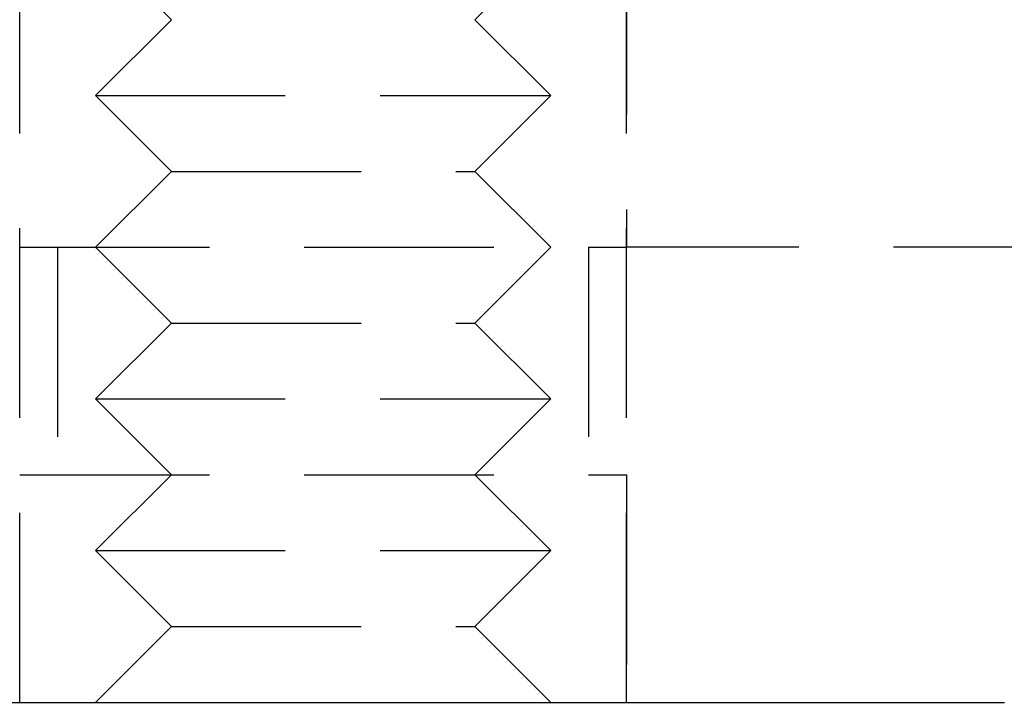
# Model space of a CAD drawing. Extents: x 186 to 446, y -239 to 393.
# Drawn here: x 296 to 309, y 326 to 335 of the extents above; entities that cross this region are included whole.
import ezdxf

# ---------------------------------------------------------------- set-up
doc = ezdxf.new("R2010")
doc.units = 0
doc.header["$LTSCALE"] = 10
doc.linetypes.add('VERDECKT', pattern=[0.375, 0.25, -0.125])
doc.layers.get('0').update_dxf_attribs({"linetype": 'CONTINUOUS'})
doc.layers.add('STEMPEL', color=3, linetype='CONTINUOUS')

# ---------------------------------------------------------------- blocks, each defined once
blk = doc.blocks.new('A$CE760704C')
at = {"color": 1, "linetype": 'VERDECKT', "extrusion": (0, 1, -2e-16)}
for p, q in [((-20.45566, 320), (-20.45566, 340)), ((-12.45566, 320), (-12.45566, 340)), ((-12.45566, 334), (-12.45566, 326)), ((-18.45566, 329), (-19.45566, 330)), ((-14.45566, 329), (-13.45566, 330)), ((-18.45566, 329), (-19.45566, 328)), ((-14.45566, 329), (-13.45566, 328)), ((-19.45566, 328), (-13.45566, 328)), ((-18.45566, 327), (-19.45566, 328)), ((-14.45566, 327), (-13.45566, 328)), ((-18.45566, 327), (-19.45566, 326)), ((-18.45566, 327), (-14.45566, 327)), ((-14.45566, 327), (-13.45566, 326)), ((-20.45566, 326), (-12.45566, 326)), ((-19.95566, 326), (-19.95566, 323)), ((-18.45566, 325), (-19.45566, 326)), ((-14.45566, 325), (-13.45566, 326)), ((-12.95566, 326), (-12.95566, 323)), ((-6.43408, 326), (-12.45566, 326)), ((-18.45566, 325), (-19.45566, 324)), ((-18.45566, 325), (-14.45566, 325)), ((-14.45566, 325), (-13.45566, 324)), ((-19.45566, 324), (-13.45566, 324)), ((-18.45566, 323), (-19.45566, 324)), ((-14.45566, 323), (-13.45566, 324)), ((-20.45566, 323), (-12.45566, 323)), ((-18.45566, 323), (-19.45566, 322)), ((-14.45566, 323), (-13.45566, 322)), ((-12.45566, 323), (-12.45566, 320)), ((-19.45566, 322), (-13.45566, 322)), ((-18.45566, 321), (-19.45566, 322)), ((-14.45566, 321), (-13.45566, 322)), ((-18.45566, 321), (-19.45566, 320)), ((-18.45566, 321), (-14.45566, 321)), ((-14.45566, 321), (-13.45566, 320))]:
    blk.add_line(p, q, dxfattribs=at)
at = {"extrusion": (0, 1, -2e-16)}
blk.add_line((-26.90678, 320), (-8.00156, 320), dxfattribs=at)
blk.add_polyline3d([(-8.00156, 320, 0), (-7.9992, 320, 0), (-7.99685, 320, 0), (-7.99449, 320, 0), (-7.99213, 320, 0), (-7.98977, 320, 0), (-7.98742, 320, 0), (-7.98506, 320, 0), (-7.9827, 320, 0), (-7.98035, 320, 0), (-7.97799, 320, 0), (-7.97564, 320, 0), (-7.97328, 320, 0), (-7.97092, 320, 0), (-7.96857, 320, 0), (-7.96621, 320, 0), (-7.96386, 320, 0), (-7.96151, 320, 0), (-7.95915, 320, 0), (-7.9568, 320, 0), (-7.95445, 320, 0), (-7.9521, 320, 0), (-7.94975, 320, 0), (-7.9474, 320, 0), (-7.94505, 320, 0), (-7.9427, 320, 0), (-7.94035, 320, 0), (-7.93801, 320, 0), (-7.93566, 320, 0), (-7.93332, 320, 0), (-7.93097, 320, 0), (-7.92863, 320, 0), (-7.92629, 320, 0), (-7.92395, 320, 0), (-7.92161, 320, 0), (-7.91927, 320, 0), (-7.91694, 320, 0), (-7.9146, 320, 0), (-7.91227, 320, 0), (-7.90994, 320, 0), (-7.9076, 320, 0), (-7.90527, 320, 0), (-7.90295, 320, 0), (-7.90062, 320, 0), (-7.89829, 320, 0), (-7.89597, 320, 0), (-7.89365, 320, 0), (-7.89133, 320, 0), (-7.88901, 320, 0), (-7.88669, 320, 0), (-7.88438, 320, 0), (-7.88206, 320, 0), (-7.87975, 320, 0), (-7.87744, 320, 0), (-7.87513, 320, 0), (-7.87283, 320, 0), (-7.87052, 320, 0), (-7.86822, 320, 0), (-7.86592, 320, 0), (-7.86363, 320, 0), (-7.86133, 320, 0), (-7.85904, 320, 0), (-7.85675, 320, 0), (-7.85446, 320, 0), (-7.85217, 320, 0), (-7.84989, 320, 0), (-7.84761, 320, 0), (-7.84533, 320, 0), (-7.84305, 320, 0), (-7.84078, 320, 0), (-7.8385, 320, 0), (-7.83624, 320, 0), (-7.83397, 320, 0), (-7.83171, 320, 0), (-7.82944, 320, 0), (-7.82719, 320, 0), (-7.82493, 320, 0), (-7.82268, 320, 0), (-7.82043, 320, 0), (-7.81818, 320, 0), (-7.81594, 320, 0), (-7.8137, 320, 0), (-7.81146, 320, 0), (-7.80922, 320, 0), (-7.80699, 320, 0), (-7.80476, 320, 0), (-7.80254, 320, 0), (-7.80032, 320, 0), (-7.79811, 320, 0), (-7.79589, 320, 0), (-7.79369, 320, 0), (-7.79149, 320, 0), (-7.78929, 320, 0), (-7.78709, 320, 0), (-7.7849, 320, 0), (-7.78272, 320, 0), (-7.78054, 320, 0), (-7.77836, 320, 0), (-7.77619, 320, 0), (-7.77403, 320, 0), (-7.77186, 320, 0), (-7.76971, 320, 0), (-7.76756, 320, 0), (-7.76541, 320, 0), (-7.76326, 320, 0), (-7.76113, 320, 0), (-7.75899, 320, 0), (-7.75686, 320, 0), (-7.75474, 320, 0), (-7.75262, 320, 0), (-7.75051, 320, 0), (-7.7484, 320, 0), (-7.7463, 320, 0), (-7.7442, 320, 0), (-7.74211, 320, 0), (-7.74002, 320, 0), (-7.73793, 320, 0), (-7.73586, 320, 0), (-7.73378, 320, 0), (-7.73172, 320, 0), (-7.72965, 320, 0), (-7.7276, 320, 0), (-7.72555, 320, 0), (-7.7235, 320, 0), (-7.72146, 320, 0), (-7.71943, 320, 0), (-7.7174, 320, 0), (-7.71537, 320, 0), (-7.71335, 320, 0), (-7.71134, 320, 0), (-7.70933, 320, 0), (-7.70733, 320, 0), (-7.70534, 320, 0), (-7.70335, 320, 0), (-7.70136, 320, 0), (-7.69939, 320, 0), (-7.69741, 320, 0), (-7.69545, 320, 0), (-7.69349, 320, 0), (-7.69153, 320, 0), (-7.68958, 320, 0), (-7.68764, 320, 0), (-7.68571, 320, 0), (-7.68378, 320, 0), (-7.68185, 320, 0), (-7.67993, 320, 0), (-7.67802, 320, 0), (-7.67612, 320, 0), (-7.67422, 320, 0), (-7.67232, 320, 0), (-7.67044, 320, 0), (-7.66856, 320, 0), (-7.66668, 320, 0), (-7.66481, 320, 0), (-7.66295, 320, 0), (-7.6611, 320, 0), (-7.65925, 320, 0), (-7.65741, 320, 0), (-7.65558, 320, 0), (-7.65375, 320, 0), (-7.65193, 320, 0), (-7.65011, 320, 0), (-7.6483, 320, 0), (-7.6465, 320, 0), (-7.64471, 320, 0), (-7.64292, 320, 0), (-7.64114, 320, 0), (-7.63936, 320, 0), (-7.6376, 320, 0), (-7.63584, 320, 0), (-7.63409, 320, 0), (-7.63235, 320, 0), (-7.63061, 320, 0), (-7.62888, 320, 0), (-7.62716, 320, 0), (-7.62545, 320, 0), (-7.62375, 320, 0), (-7.62205, 320, 0), (-7.62037, 320, 0), (-7.61869, 320, 0), (-7.61701, 320, 0), (-7.61535, 320, 0), (-7.61369, 320, 0), (-7.61205, 320, 0), (-7.61041, 320, 0), (-7.60878, 320, 0), (-7.60715, 320, 0), (-7.60554, 320, 0), (-7.60393, 320, 0), (-7.60233, 320, 0), (-7.60074, 320, 0), (-7.59916, 320, 0), (-7.59759, 320, 0), (-7.59602, 320, 0), (-7.59447, 320, 0), (-7.59292, 320, 0), (-7.59138, 320, 0), (-7.58985, 320, 0), (-7.58833, 320, 0), (-7.58681, 320, 0), (-7.58531, 320, 0), (-7.58381, 320, 0), (-7.58232, 320, 0), (-7.58084, 320, 0), (-7.57937, 320, 0), (-7.5779, 320, 0), (-7.57645, 320, 0), (-7.575, 320, 0), (-7.57357, 320, 0), (-7.57214, 320, 0), (-7.57072, 320, 0), (-7.56931, 320, 0), (-7.56791, 320, 0), (-7.56652, 320, 0), (-7.56513, 320, 0), (-7.56376, 320, 0), (-7.56239, 320, 0), (-7.56103, 320, 0), (-7.55968, 320, 0), (-7.55835, 320, 0), (-7.55702, 320, 0), (-7.55569, 320, 0), (-7.55438, 320, 0), (-7.55308, 320, 0), (-7.55179, 320, 0), (-7.5505, 320, 0), (-7.54922, 320, 0), (-7.54796, 320, 0), (-7.5467, 320, 0), (-7.54545, 320, 0), (-7.54421, 320, 0), (-7.54299, 320, 0), (-7.54177, 320, 0), (-7.54055, 320, 0), (-7.53935, 320, 0), (-7.53816, 320, 0), (-7.53698, 320, 0), (-7.53581, 320, 0), (-7.53464, 320, 0), (-7.53349, 320, 0), (-7.53234, 320, 0), (-7.53121, 320, 0), (-7.53008, 320, 0), (-7.52897, 320, 0), (-7.52786, 320, 0), (-7.52676, 320, 0), (-7.52568, 320, 0), (-7.5246, 320, 0), (-7.52354, 320, 0), (-7.52248, 320, 0), (-7.52144, 320, 0), (-7.5204, 320, 0), (-7.51938, 320, 0), (-7.51836, 320, 0), (-7.51736, 320, 0), (-7.51636, 320, 0), (-7.51538, 320, 0), (-7.51441, 320, 0), (-7.51344, 320, 0), (-7.51249, 320, 0), (-7.51155, 320, 0), (-7.51061, 320, 0), (-7.50969, 320, 0), (-7.50878, 320, 0), (-7.50788, 320, 0), (-7.50699, 320, 0), (-7.50611, 320, 0), (-7.50524, 320, 0), (-7.50438, 320, 0), (-7.50353, 320, 0), (-7.50269, 320, 0), (-7.50186, 320, 0), (-7.50104, 320, 0), (-7.50023, 320, 0), (-7.49944, 320, 0), (-7.49865, 320, 0), (-7.49787, 320, 0), (-7.49711, 320, 0), (-7.49635, 320, 0), (-7.49561, 320, 0), (-7.49487, 320, 0), (-7.49415, 320, 0), (-7.49343, 320, 0), (-7.49273, 320, 0), (-7.49204, 320, 0), (-7.49136, 320, 0), (-7.49069, 320, 0), (-7.49003, 320, 0), (-7.48938, 320, 0), (-7.48874, 320, 0), (-7.48811, 320, 0), (-7.48749, 320, 0), (-7.48689, 320, 0), (-7.48629, 320, 0), (-7.4857, 320, 0), (-7.48513, 320, 0), (-7.48457, 320, 0), (-7.48401, 320, 0), (-7.48347, 320, 0), (-7.48294, 320, 0), (-7.48242, 320, 0), (-7.48191, 320, 0), (-7.48141, 320, 0), (-7.48092, 320, 0), (-7.48044, 320, 0), (-7.47997, 320, 0), (-7.47952, 320, 0), (-7.47907, 320, 0), (-7.47864, 320, 0), (-7.47822, 320, 0), (-7.4778, 320, 0), (-7.4774, 320, 0), (-7.47701, 320, 0), (-7.47663, 320, 0), (-7.47626, 320, 0), (-7.47591, 320, 0), (-7.47556, 320, 0), (-7.47522, 320, 0), (-7.4749, 320, 0), (-7.47459, 320, 0)])

msp = doc.modelspace()

# ---------------------------------------------------------------- block references
at = {"layer": 'STEMPEL'}
msp.add_blockref('A$CE760704C', (316.109, 6.224, -30.95), dxfattribs=at)

doc.saveas('drawing.dxf')
